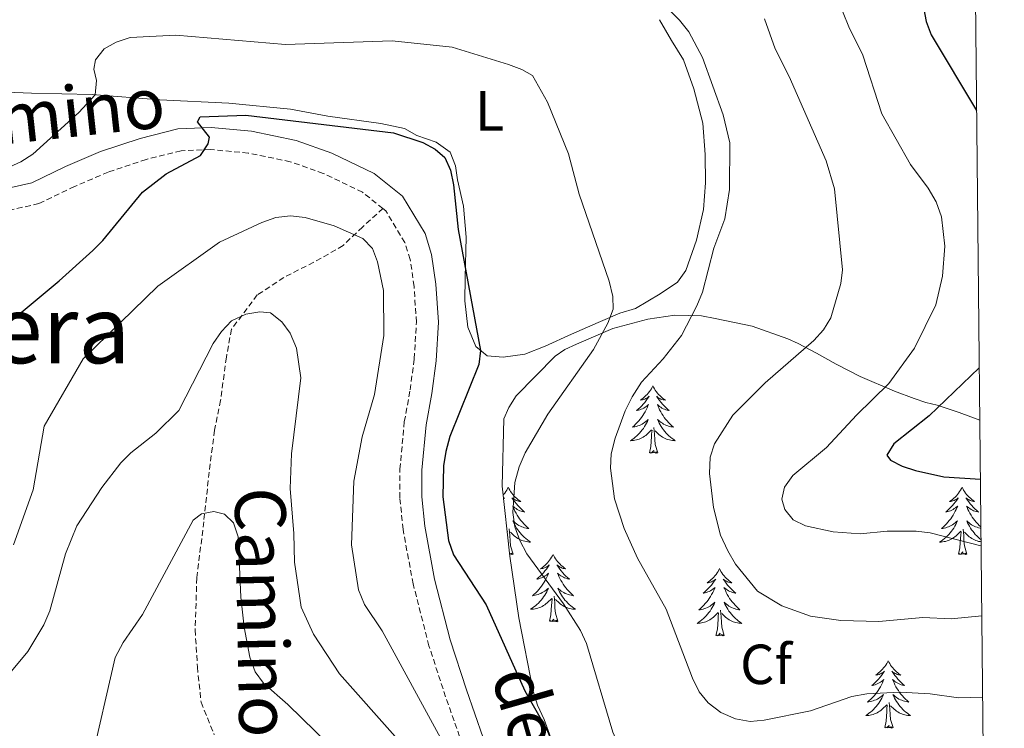
# Model space of a CAD drawing. Units: metres. Extents: x 565747 to 570231, y 4716783 to 4719796.
# Drawn here: x 569885 to 570060, y 4718230 to 4718356 of the extents above; entities that cross this region are included whole.
import ezdxf
from ezdxf.enums import TextEntityAlignment as Align

# ---------------------------------------------------------------- set-up
doc = ezdxf.new("R2010")
doc.units = ezdxf.units.M
doc.header["$MEASUREMENT"] = 0
doc.linetypes.add('TRAZOSX2', pattern=[1.5, 1, -0.5])
for name, color, linetype, lineweight in [('Level 21', 19, 'Continuous', 0), ('Level 35', 92, 'Continuous', 0), ('Level 36', 19, 'Continuous', 40), ('Level 37', 92, 'Continuous', 0), ('Level 4', 36, 'Continuous', 30), ('Level 44', 1, 'Continuous', 0), ('Level 45', 19, 'Continuous', 0), ('Level 5', 36, 'Continuous', 0), ('Level 61', 19, 'Continuous', 0)]:
    doc.layers.add(name, color=color, linetype=linetype, lineweight=lineweight)
doc.styles.add('Arial', font='ARIAL.TTF', dxfattribs={"height": 0.2})

msp = doc.modelspace()

# ---------------------------------------------------------------- linework, layer by layer
at = {"layer": 'Level 21', "color": 19, "linetype": 'Continuous', "lineweight": 0}
msp.add_polyline3d([(569967.65, 4718228.23, 646.03), (569964.66, 4718236.75, 646.52), (569961.75, 4718245.63, 647.1), (569959.02, 4718256.36, 647.6), (569957.26, 4718265.76, 648.09), (569956.75, 4718270.98, 648.09), (569956.76, 4718275.72, 648.17), (569957.5, 4718283.75, 648.17), (569958.54, 4718289.34, 648.17), (569959.27, 4718295.13, 647.76), (569959.68, 4718301.96, 647.76), (569959.24, 4718308.72, 647.43), (569958.49, 4718313.98, 647.26), (569957.31, 4718317.7, 647.18), (569953.33, 4718324.34, 647.18), (569948.31, 4718328.33, 647.26), (569940.77, 4718331.96, 647.92), (569934.46, 4718334.19, 648.58), (569926.53, 4718335.83, 649.41), (569919.37, 4718336.49, 650.07), (569913.48, 4718336.25, 650.98), (569906.79, 4718334.57, 651.56), (569899.73, 4718332.25, 652.38), (569893.54, 4718329.57, 653.45), (569887.55, 4718326.7, 654.03), (569881.49, 4718325.34, 654.69)], dxfattribs=at)
at = {"layer": 'Level 21', "color": 19, "linetype": 'TRAZOSX2', "lineweight": 0}
for points in [[(569949.85, 4718322.13, 647.19), (569946.23, 4718325.01, 647.26), (569939.27, 4718328.36, 647.92), (569933.42, 4718330.43, 648.58), (569925.96, 4718331.98, 649.41), (569919.27, 4718332.59, 650.07), (569914.04, 4718332.38, 650.98), (569907.87, 4718330.83, 651.56), (569901.12, 4718328.61, 652.38), (569895.15, 4718326.03, 653.45), (569888.83, 4718323, 654.03), (569881.98, 4718321.46, 654.69), (569871.07, 4718321.16, 656.42), (569857.69, 4718322.05, 658.9), (569851.22, 4718322.21, 660.05), (569847.1, 4718320.83, 661.04), (569844.78, 4718319.07, 661.7)], [(569949.85, 4718322.13, 647.19), (569946.23, 4718318.85, 645.56), (569942.77, 4718315.57, 644.11), (569938.9, 4718313.3, 643.26), (569932.28, 4718309.9, 642.53), (569927.57, 4718306.8, 641.81), (569922.98, 4718300.71, 640.17), (569922.08, 4718295.73, 639.45), (569921.05, 4718288.09, 638.36), (569919.97, 4718282.78, 637.39), (569919.03, 4718275.38, 636.3), (569918.07, 4718266.57, 635.27), (569916.84, 4718256.6, 633.82), (569916.54, 4718247.36, 632.43), (569916.94, 4718240.78, 631.46), (569917.6, 4718234.53, 630.56), (569919.93, 4718228.75, 629.28)], [(569963.95, 4718227.02, 646.03), (569960.97, 4718235.5, 646.52), (569958.01, 4718244.54, 647.1), (569955.21, 4718255.52, 647.6), (569953.41, 4718265.21, 648.09), (569952.86, 4718270.79, 648.09), (569952.87, 4718275.9, 648.17), (569953.64, 4718284.29, 648.17), (569954.69, 4718289.94, 648.17), (569955.39, 4718295.49, 647.76), (569955.78, 4718301.95, 647.76), (569955.36, 4718308.32, 647.43), (569954.69, 4718313.11, 647.26), (569953.73, 4718316.08, 647.18), (569950.35, 4718321.73, 647.18), (569949.85, 4718322.13, 647.19)]]:
    msp.add_polyline3d(points, dxfattribs=at)
at = {"layer": 'Level 35', "color": 92, "linetype": 'Continuous', "lineweight": 0, "ltscale": 0.5}
msp.add_polyline3d([(569980.37, 4718226.1, 653.41), (569978.45, 4718231.5, 653.41), (569977.27, 4718234, 653.41), (569976.51, 4718236.49, 653.41), (569973.94, 4718249.53, 653.41), (569972.35, 4718260.48, 653.41), (569971.01, 4718272.87, 653.85), (569971.3, 4718284.81, 654.15), (569972.17, 4718286.85, 654.6), (569973.46, 4718288.88, 654.89), (569980.42, 4718295.91, 657.71), (569982.1, 4718297.11, 657.86), (569984.18, 4718298.09, 657.86), (569990.63, 4718300.82, 658.31), (569996.85, 4718302.52, 659.35), (570001.61, 4718303.22, 660.54), (570006.34, 4718303.11, 662.17), (570008.8, 4718302.64, 662.76), (570015.36, 4718301.24, 664.69), (570021.69, 4718299.03, 664.69), (570023.52, 4718298.16, 665.58), (570026.77, 4718296.44, 668.4), (570030.23, 4718294.5, 669.89), (570034.5, 4718292.34, 670.48), (570040.61, 4718289.71, 672.86), (570044.08, 4718288.4, 674.64), (570046.13, 4718287.73, 675.09), (570048.17, 4718287.26, 675.09), (570052.05, 4718285.94, 675.24), (570055.7, 4718284.61, 675.77)], dxfattribs=at)
at = {"layer": 'Level 36', "color": 92, "linetype": 'Continuous', "lineweight": 0}
for points in [[(569997.73, 4718290.66), (569997.62, 4718290.44), (569997.46, 4718290.16), (569997.29, 4718289.9), (569997.11, 4718289.64), (569996.92, 4718289.39), (569996.71, 4718289.15), (569996.49, 4718288.93), (569996.26, 4718288.71), (569996.02, 4718288.51), (569995.77, 4718288.32), (569995.51, 4718288.14), (569995.71, 4718288.16), (569995.91, 4718288.2), (569996.11, 4718288.25), (569996.31, 4718288.32), (569996.49, 4718288.41), (569996.68, 4718288.51), (569996.85, 4718288.62), (569997.05, 4718288.81), (569997.01, 4718288.74), (569996.78, 4718288.4), (569996.54, 4718288.06), (569996.29, 4718287.74), (569996.02, 4718287.42), (569995.74, 4718287.12), (569995.45, 4718286.82), (569995.14, 4718286.54), (569994.83, 4718286.27), (569994.95, 4718286.29), (569995.2, 4718286.35), (569995.44, 4718286.42), (569995.68, 4718286.51), (569995.91, 4718286.61), (569996.13, 4718286.73), (569996.35, 4718286.86), (569996.55, 4718287.01), (569996.75, 4718287.16), (569996.94, 4718287.34), (569996.85, 4718287.11), (569996.69, 4718286.75), (569996.52, 4718286.4), (569996.34, 4718286.05), (569996.14, 4718285.71), (569995.93, 4718285.38), (569995.7, 4718285.06), (569995.46, 4718284.75), (569995.21, 4718284.44), (569994.95, 4718284.15), (569994.67, 4718283.87), (569994.38, 4718283.6), (569994.09, 4718283.34), (569994.28, 4718283.37), (569994.55, 4718283.41), (569994.81, 4718283.48), (569995.07, 4718283.56), (569995.33, 4718283.65), (569995.57, 4718283.76), (569995.81, 4718283.88), (569996.05, 4718284.02), (569996.27, 4718284.17), (569996.49, 4718284.33), (569996.7, 4718284.51), (569996.89, 4718284.7), (569996.75, 4718284.37)], [(569997.73, 4718290.66), (569997.84, 4718290.44), (569997.99, 4718290.16), (569998.16, 4718289.9), (569998.34, 4718289.64), (569998.54, 4718289.39), (569998.74, 4718289.15), (569998.96, 4718288.93), (569999.19, 4718288.71), (569999.43, 4718288.51), (569999.68, 4718288.32), (569999.94, 4718288.14), (569999.75, 4718288.16), (569999.54, 4718288.2), (569999.34, 4718288.25), (569999.15, 4718288.32), (569998.96, 4718288.41), (569998.78, 4718288.51), (569998.6, 4718288.62), (569998.4, 4718288.81), (569998.44, 4718288.74), (569998.67, 4718288.4), (569998.91, 4718288.06), (569999.17, 4718287.74), (569999.44, 4718287.42), (569999.72, 4718287.12), (570000.01, 4718286.82), (570000.31, 4718286.54), (570000.63, 4718286.27), (570000.5, 4718286.29), (570000.25, 4718286.35), (570000.01, 4718286.42), (569999.78, 4718286.51), (569999.55, 4718286.61), (569999.32, 4718286.73), (569999.11, 4718286.86), (569998.9, 4718287.01), (569998.7, 4718287.16), (569998.52, 4718287.34), (569998.6, 4718287.11), (569998.76, 4718286.75), (569998.93, 4718286.4), (569999.12, 4718286.05), (569999.32, 4718285.71), (569999.53, 4718285.38), (569999.75, 4718285.06), (569999.99, 4718284.75), (570000.25, 4718284.44), (570000.51, 4718284.15), (570000.78, 4718283.87), (570001.07, 4718283.6), (570001.37, 4718283.34), (570001.17, 4718283.37), (570000.91, 4718283.41), (570000.64, 4718283.48), (570000.38, 4718283.56), (570000.13, 4718283.65), (569999.88, 4718283.76), (569999.64, 4718283.88), (569999.41, 4718284.02), (569999.18, 4718284.17), (569998.96, 4718284.33), (569998.76, 4718284.51), (569998.56, 4718284.7), (569998.7, 4718284.37)], [(569996.75, 4718284.37), (569996.59, 4718284.05), (569996.43, 4718283.74), (569996.24, 4718283.43), (569996.05, 4718283.13), (569995.84, 4718282.84), (569995.61, 4718282.57), (569995.38, 4718282.3), (569995.13, 4718282.04), (569994.87, 4718281.8), (569994.61, 4718281.56), (569994.33, 4718281.34), (569994.04, 4718281.13), (569993.75, 4718280.94), (569994.01, 4718280.95), (569994.27, 4718280.97), (569994.54, 4718281.02), (569994.8, 4718281.07), (569995.05, 4718281.14), (569995.3, 4718281.23), (569995.55, 4718281.33), (569995.78, 4718281.45), (569996.01, 4718281.58), (569996.23, 4718281.73), (569996.45, 4718281.88), (569996.65, 4718282.05), (569997.5, 4718282.85)], [(569998.7, 4718284.37), (569998.86, 4718284.05), (569999.03, 4718283.74), (569999.21, 4718283.43), (569999.41, 4718283.13), (569999.62, 4718282.84), (569999.84, 4718282.57), (570000.08, 4718282.3), (570000.32, 4718282.04), (570000.58, 4718281.8), (570000.85, 4718281.56), (570001.13, 4718281.34), (570001.42, 4718281.13), (570001.71, 4718280.94), (570001.44, 4718280.95), (570001.18, 4718280.97), (570000.92, 4718281.02), (570000.66, 4718281.07), (570000.4, 4718281.14), (570000.15, 4718281.23), (569999.91, 4718281.33), (569999.67, 4718281.45), (569999.44, 4718281.58), (569999.22, 4718281.73), (569999.01, 4718281.88), (569998.8, 4718282.05), (569998.15, 4718282.67)], [(569997.11, 4718278.8), (569997.35, 4718279.92), (569997.47, 4718281.66), (569997.51, 4718282.1), (569997.58, 4718282.82)], [(569998.58, 4718278.8), (569998.15, 4718280.24), (569998.06, 4718281.15), (569998.01, 4718282.1), (569997.91, 4718283.26)], [(569998.58, 4718278.8), (569998.4, 4718278.74), (569998.39, 4718278.98), (569998.19, 4718278.75), (569998.07, 4718278.96), (569997.95, 4718278.85), (569997.68, 4718278.79), (569997.88, 4718279.19), (569997.49, 4718278.81), (569997.31, 4718278.75), (569997.27, 4718278.92), (569997.11, 4718278.8)], [(569972.07, 4718272.67), (569971.96, 4718272.45), (569971.8, 4718272.18), (569971.63, 4718271.91), (569971.45, 4718271.65), (569971.26, 4718271.4), (569971.18, 4718271.31)], [(569972.07, 4718272.67), (569972.18, 4718272.45), (569972.33, 4718272.18), (569972.5, 4718271.91), (569972.69, 4718271.65), (569972.88, 4718271.4), (569973.09, 4718271.17), (569973.31, 4718270.94), (569973.53, 4718270.72), (569973.77, 4718270.52), (569974.03, 4718270.33), (569974.29, 4718270.15), (569974.09, 4718270.18), (569973.88, 4718270.21), (569973.69, 4718270.27), (569973.49, 4718270.34), (569973.3, 4718270.42), (569973.12, 4718270.52), (569972.95, 4718270.63), (569972.74, 4718270.82), (569972.78, 4718270.76), (569973.01, 4718270.41), (569973.25, 4718270.08), (569973.51, 4718269.75), (569973.78, 4718269.44), (569974.06, 4718269.13), (569974.35, 4718268.84), (569974.65, 4718268.55), (569974.97, 4718268.28), (569974.84, 4718268.31), (569974.6, 4718268.36), (569974.35, 4718268.44), (569974.12, 4718268.52), (569973.89, 4718268.63), (569973.67, 4718268.75), (569973.45, 4718268.88), (569973.24, 4718269.02), (569973.05, 4718269.18), (569972.86, 4718269.35), (569972.95, 4718269.13), (569973.1, 4718268.77), (569973.27, 4718268.41), (569973.46, 4718268.06), (569973.66, 4718267.72), (569973.87, 4718267.39), (569974.1, 4718267.07), (569974.33, 4718266.76), (569974.59, 4718266.46), (569974.85, 4718266.16), (569975.13, 4718265.88), (569975.41, 4718265.61), (569975.71, 4718265.36), (569975.51, 4718265.38), (569975.25, 4718265.43), (569974.98, 4718265.49), (569974.72, 4718265.57), (569974.47, 4718265.66), (569974.22, 4718265.77), (569973.98, 4718265.9), (569973.75, 4718266.03), (569973.52, 4718266.18), (569973.31, 4718266.35), (569973.1, 4718266.52), (569972.9, 4718266.71), (569973.05, 4718266.38)], [(570052.57, 4718272.67), (570052.46, 4718272.45), (570052.31, 4718272.17), (570052.14, 4718271.91), (570051.96, 4718271.65), (570051.76, 4718271.4), (570051.56, 4718271.16), (570051.34, 4718270.94), (570051.11, 4718270.72), (570050.87, 4718270.52), (570050.62, 4718270.33), (570050.36, 4718270.15), (570050.56, 4718270.17), (570050.76, 4718270.21), (570050.96, 4718270.27), (570051.15, 4718270.34), (570051.34, 4718270.42), (570051.52, 4718270.52), (570051.7, 4718270.63), (570051.9, 4718270.82), (570051.86, 4718270.76), (570051.63, 4718270.41), (570051.39, 4718270.08), (570051.13, 4718269.75), (570050.86, 4718269.44), (570050.58, 4718269.13), (570050.29, 4718268.84), (570049.99, 4718268.55), (570049.68, 4718268.28), (570049.8, 4718268.3), (570050.05, 4718268.36), (570050.29, 4718268.44), (570050.52, 4718268.52), (570050.75, 4718268.63), (570050.98, 4718268.74), (570051.19, 4718268.88), (570051.4, 4718269.02), (570051.6, 4718269.18), (570051.79, 4718269.35), (570051.7, 4718269.13), (570051.54, 4718268.76), (570051.37, 4718268.41), (570051.19, 4718268.06), (570050.99, 4718267.72), (570050.77, 4718267.39), (570050.55, 4718267.07), (570050.31, 4718266.76), (570050.05, 4718266.46), (570049.79, 4718266.16), (570049.52, 4718265.88), (570049.23, 4718265.61), (570048.93, 4718265.36), (570049.13, 4718265.38), (570049.39, 4718265.43), (570049.66, 4718265.49), (570049.92, 4718265.57), (570050.17, 4718265.66), (570050.42, 4718265.77), (570050.66, 4718265.89), (570050.89, 4718266.03), (570051.12, 4718266.18), (570051.34, 4718266.35), (570051.54, 4718266.52), (570051.74, 4718266.71), (570051.6, 4718266.38)], [(570052.57, 4718272.67), (570052.69, 4718272.45), (570052.84, 4718272.17), (570053.01, 4718271.91), (570053.19, 4718271.65), (570053.38, 4718271.4), (570053.59, 4718271.16), (570053.81, 4718270.94), (570054.04, 4718270.72), (570054.28, 4718270.52), (570054.53, 4718270.33), (570054.79, 4718270.15), (570054.59, 4718270.17), (570054.39, 4718270.21), (570054.19, 4718270.27), (570053.99, 4718270.34), (570053.81, 4718270.42), (570053.63, 4718270.52), (570053.45, 4718270.63), (570053.25, 4718270.82), (570053.29, 4718270.76), (570053.52, 4718270.41), (570053.76, 4718270.08), (570054.02, 4718269.75), (570054.28, 4718269.44), (570054.56, 4718269.13), (570054.86, 4718268.84), (570055.16, 4718268.55), (570055.47, 4718268.28), (570055.35, 4718268.3), (570055.1, 4718268.36), (570054.86, 4718268.44), (570054.62, 4718268.52), (570054.39, 4718268.63), (570054.17, 4718268.74), (570053.95, 4718268.88), (570053.75, 4718269.02), (570053.55, 4718269.18), (570053.36, 4718269.35), (570053.45, 4718269.13), (570053.61, 4718268.76), (570053.78, 4718268.41), (570053.96, 4718268.06), (570054.16, 4718267.72), (570054.37, 4718267.39), (570054.6, 4718267.07), (570054.84, 4718266.76), (570055.09, 4718266.46), (570055.35, 4718266.16), (570055.63, 4718265.88), (570055.89, 4718265.64)], [(569971.25, 4718270.68), (569971.4, 4718270.82), (569971.36, 4718270.76), (569971.25, 4718270.61)], [(569973.05, 4718266.38), (569973.2, 4718266.06), (569973.37, 4718265.75), (569973.55, 4718265.44), (569973.75, 4718265.15), (569973.96, 4718264.86), (569974.18, 4718264.58), (569974.42, 4718264.31), (569974.66, 4718264.06), (569974.92, 4718263.81), (569975.19, 4718263.58), (569975.47, 4718263.35), (569975.76, 4718263.14), (569976.05, 4718262.95), (569975.78, 4718262.96), (569975.52, 4718262.99), (569975.26, 4718263.03), (569975, 4718263.09), (569974.74, 4718263.16), (569974.49, 4718263.24), (569974.25, 4718263.35), (569974.01, 4718263.46), (569973.78, 4718263.6), (569973.56, 4718263.74), (569973.35, 4718263.9), (569973.14, 4718264.07), (569972.49, 4718264.69)], [(570051.6, 4718266.38), (570051.44, 4718266.06), (570051.27, 4718265.75), (570051.09, 4718265.44), (570050.89, 4718265.15), (570050.68, 4718264.86), (570050.46, 4718264.58), (570050.22, 4718264.31), (570049.98, 4718264.05), (570049.72, 4718263.81), (570049.45, 4718263.58), (570049.17, 4718263.35), (570048.88, 4718263.14), (570048.59, 4718262.95), (570048.86, 4718262.96), (570049.12, 4718262.99), (570049.38, 4718263.03), (570049.64, 4718263.08), (570049.9, 4718263.16), (570050.15, 4718263.24), (570050.39, 4718263.35), (570050.63, 4718263.46), (570050.86, 4718263.59), (570051.08, 4718263.74), (570051.29, 4718263.9), (570051.5, 4718264.07), (570052.35, 4718264.87)], [(570055.89, 4718265.4), (570055.75, 4718265.43), (570055.49, 4718265.49), (570055.23, 4718265.57), (570054.97, 4718265.66), (570054.73, 4718265.77), (570054.49, 4718265.89), (570054.25, 4718266.03), (570054.03, 4718266.18), (570053.81, 4718266.35), (570053.6, 4718266.52), (570053.41, 4718266.71), (570053.55, 4718266.38), (570053.71, 4718266.06), (570053.87, 4718265.75), (570054.06, 4718265.44), (570054.25, 4718265.15), (570054.46, 4718264.86), (570054.69, 4718264.58), (570054.92, 4718264.31), (570055.17, 4718264.05), (570055.43, 4718263.81), (570055.69, 4718263.58), (570055.91, 4718263.4)], [(569971.9, 4718264.65), (569971.92, 4718264.83)], [(569972.92, 4718260.82), (569972.49, 4718262.26), (569972.4, 4718263.16), (569972.35, 4718264.11), (569972.25, 4718265.28)], [(570051.95, 4718260.82), (570052.2, 4718261.94), (570052.31, 4718263.68), (570052.36, 4718264.11), (570052.42, 4718264.83)], [(570053.42, 4718260.82), (570052.99, 4718262.26), (570052.9, 4718263.16), (570052.86, 4718264.11), (570052.76, 4718265.27)], [(570055.92, 4718263), (570055.76, 4718263.03), (570055.5, 4718263.08), (570055.25, 4718263.16), (570055, 4718263.24), (570054.75, 4718263.35), (570054.52, 4718263.46), (570054.29, 4718263.59), (570054.07, 4718263.74), (570053.85, 4718263.9), (570053.65, 4718264.07), (570052.99, 4718264.69)], [(569972.92, 4718260.82), (569972.75, 4718260.75), (569972.73, 4718260.99), (569972.54, 4718260.77), (569972.41, 4718260.97), (569972.31, 4718260.88)], [(570053.42, 4718260.82), (570053.25, 4718260.75), (570053.23, 4718260.99), (570053.04, 4718260.77), (570052.92, 4718260.97), (570052.8, 4718260.86), (570052.53, 4718260.81), (570052.73, 4718261.2), (570052.34, 4718260.82), (570052.15, 4718260.77), (570052.11, 4718260.93), (570051.95, 4718260.82)], [(569980.03, 4718260.75), (569979.92, 4718260.53), (569979.76, 4718260.26), (569979.59, 4718259.99), (569979.41, 4718259.73), (569979.22, 4718259.48), (569979.01, 4718259.25), (569978.79, 4718259.02), (569978.56, 4718258.8), (569978.32, 4718258.6), (569978.07, 4718258.41), (569977.81, 4718258.23), (569978.01, 4718258.26), (569978.21, 4718258.29), (569978.41, 4718258.35), (569978.61, 4718258.42), (569978.8, 4718258.5), (569978.98, 4718258.6), (569979.15, 4718258.71), (569979.36, 4718258.9), (569979.31, 4718258.84), (569979.09, 4718258.5), (569978.84, 4718258.16), (569978.59, 4718257.83), (569978.32, 4718257.52), (569978.04, 4718257.21), (569977.75, 4718256.92), (569977.44, 4718256.64), (569977.13, 4718256.36), (569977.25, 4718256.39), (569977.5, 4718256.44), (569977.74, 4718256.52), (569977.98, 4718256.61), (569978.21, 4718256.71), (569978.43, 4718256.83), (569978.65, 4718256.96), (569978.85, 4718257.1), (569979.05, 4718257.26), (569979.24, 4718257.43), (569979.15, 4718257.21), (569978.99, 4718256.85), (569978.82, 4718256.49), (569978.64, 4718256.15), (569978.44, 4718255.81), (569978.23, 4718255.48), (569978, 4718255.15), (569977.76, 4718254.84), (569977.51, 4718254.54), (569977.25, 4718254.25), (569976.97, 4718253.96), (569976.68, 4718253.7), (569976.39, 4718253.44), (569976.58, 4718253.46), (569976.85, 4718253.51), (569977.11, 4718253.57), (569977.37, 4718253.65), (569977.63, 4718253.74), (569977.87, 4718253.85), (569978.12, 4718253.98), (569978.35, 4718254.11), (569978.57, 4718254.26), (569978.79, 4718254.43), (569979, 4718254.6), (569979.19, 4718254.79), (569979.05, 4718254.46)], [(569980.03, 4718260.75), (569980.14, 4718260.53), (569980.29, 4718260.26), (569980.46, 4718259.99), (569980.64, 4718259.73), (569980.84, 4718259.48), (569981.05, 4718259.25), (569981.26, 4718259.02), (569981.49, 4718258.8), (569981.73, 4718258.6), (569981.99, 4718258.41), (569982.25, 4718258.23), (569982.05, 4718258.26), (569981.84, 4718258.29), (569981.64, 4718258.35), (569981.45, 4718258.42), (569981.26, 4718258.5), (569981.08, 4718258.6), (569980.91, 4718258.71), (569980.7, 4718258.9), (569980.74, 4718258.84), (569980.97, 4718258.5), (569981.21, 4718258.16), (569981.47, 4718257.83), (569981.74, 4718257.52), (569982.02, 4718257.21), (569982.31, 4718256.92), (569982.61, 4718256.64), (569982.93, 4718256.36), (569982.8, 4718256.39), (569982.56, 4718256.44), (569982.31, 4718256.52), (569982.08, 4718256.61), (569981.85, 4718256.71), (569981.62, 4718256.83), (569981.41, 4718256.96), (569981.2, 4718257.1), (569981, 4718257.26), (569980.82, 4718257.43), (569980.91, 4718257.21), (569981.06, 4718256.85), (569981.23, 4718256.49), (569981.42, 4718256.15), (569981.62, 4718255.81), (569981.83, 4718255.48), (569982.06, 4718255.15), (569982.29, 4718254.84), (569982.55, 4718254.54), (569982.81, 4718254.25), (569983.09, 4718253.96), (569983.37, 4718253.7), (569983.67, 4718253.44), (569983.47, 4718253.46), (569983.21, 4718253.51), (569982.94, 4718253.57), (569982.68, 4718253.65), (569982.43, 4718253.74), (569982.18, 4718253.85), (569981.94, 4718253.98), (569981.71, 4718254.11), (569981.48, 4718254.26), (569981.27, 4718254.43), (569981.06, 4718254.6), (569980.86, 4718254.79), (569981.01, 4718254.46)], [(570009.54, 4718258.24), (570009.43, 4718258.02), (570009.28, 4718257.75), (570009.11, 4718257.48), (570008.93, 4718257.22), (570008.73, 4718256.98), (570008.53, 4718256.74), (570008.31, 4718256.51), (570008.08, 4718256.3), (570007.84, 4718256.09), (570007.59, 4718255.9), (570007.33, 4718255.72), (570007.53, 4718255.75), (570007.73, 4718255.79), (570007.93, 4718255.84), (570008.12, 4718255.91), (570008.31, 4718256), (570008.49, 4718256.09), (570008.67, 4718256.21), (570008.87, 4718256.4), (570008.83, 4718256.33), (570008.6, 4718255.99), (570008.36, 4718255.65), (570008.1, 4718255.32), (570007.83, 4718255.01), (570007.55, 4718254.7), (570007.26, 4718254.41), (570006.96, 4718254.13), (570006.65, 4718253.86), (570006.77, 4718253.88), (570007.01, 4718253.94), (570007.26, 4718254.01), (570007.49, 4718254.1), (570007.72, 4718254.2), (570007.95, 4718254.32), (570008.16, 4718254.45), (570008.37, 4718254.6), (570008.57, 4718254.75), (570008.75, 4718254.92), (570008.67, 4718254.7), (570008.51, 4718254.34), (570008.34, 4718253.98), (570008.15, 4718253.64), (570007.95, 4718253.3), (570007.74, 4718252.97), (570007.51, 4718252.64), (570007.28, 4718252.33), (570007.03, 4718252.03), (570006.76, 4718251.74), (570006.49, 4718251.46), (570006.2, 4718251.19), (570005.9, 4718250.93), (570006.1, 4718250.95), (570006.37, 4718251), (570006.63, 4718251.06), (570006.89, 4718251.14), (570007.14, 4718251.24), (570007.39, 4718251.34), (570007.63, 4718251.47), (570007.87, 4718251.61), (570008.09, 4718251.76), (570008.31, 4718251.92), (570008.51, 4718252.1), (570008.71, 4718252.28), (570008.57, 4718251.96)], [(570009.54, 4718258.24), (570009.65, 4718258.02), (570009.81, 4718257.75), (570009.98, 4718257.48), (570010.16, 4718257.22), (570010.35, 4718256.98), (570010.56, 4718256.74), (570010.78, 4718256.51), (570011.01, 4718256.3), (570011.25, 4718256.09), (570011.5, 4718255.9), (570011.76, 4718255.72), (570011.56, 4718255.75), (570011.36, 4718255.79), (570011.16, 4718255.84), (570010.96, 4718255.91), (570010.77, 4718256), (570010.59, 4718256.09), (570010.42, 4718256.21), (570010.21, 4718256.4), (570010.26, 4718256.33), (570010.49, 4718255.99), (570010.73, 4718255.65), (570010.99, 4718255.32), (570011.25, 4718255.01), (570011.53, 4718254.7), (570011.83, 4718254.41), (570012.13, 4718254.13), (570012.44, 4718253.86), (570012.32, 4718253.88), (570012.07, 4718253.94), (570011.83, 4718254.01), (570011.59, 4718254.1), (570011.36, 4718254.2), (570011.14, 4718254.32), (570010.92, 4718254.45), (570010.72, 4718254.6), (570010.52, 4718254.75), (570010.33, 4718254.92), (570010.42, 4718254.7), (570010.58, 4718254.34), (570010.75, 4718253.98), (570010.93, 4718253.64), (570011.13, 4718253.3), (570011.34, 4718252.97), (570011.57, 4718252.64), (570011.81, 4718252.33), (570012.06, 4718252.03), (570012.33, 4718251.74), (570012.6, 4718251.46), (570012.89, 4718251.19), (570013.18, 4718250.93), (570012.99, 4718250.95), (570012.72, 4718251), (570012.46, 4718251.06), (570012.2, 4718251.14), (570011.94, 4718251.24), (570011.7, 4718251.34), (570011.45, 4718251.47), (570011.22, 4718251.61), (570011, 4718251.76), (570010.78, 4718251.92), (570010.57, 4718252.1), (570010.38, 4718252.28), (570010.52, 4718251.96)], [(569979.05, 4718254.46), (569978.9, 4718254.14), (569978.73, 4718253.83), (569978.54, 4718253.52), (569978.35, 4718253.23), (569978.14, 4718252.94), (569977.91, 4718252.66), (569977.68, 4718252.39), (569977.43, 4718252.14), (569977.17, 4718251.89), (569976.91, 4718251.66), (569976.63, 4718251.44), (569976.34, 4718251.23), (569976.05, 4718251.04), (569976.31, 4718251.04), (569976.58, 4718251.07), (569976.84, 4718251.11), (569977.1, 4718251.17), (569977.35, 4718251.24), (569977.6, 4718251.33), (569977.85, 4718251.43), (569978.08, 4718251.54), (569978.31, 4718251.68), (569978.54, 4718251.82), (569978.75, 4718251.98), (569978.95, 4718252.15), (569979.8, 4718252.95)], [(569981.01, 4718254.46), (569981.16, 4718254.14), (569981.33, 4718253.83), (569981.51, 4718253.52), (569981.71, 4718253.23), (569981.92, 4718252.94), (569982.14, 4718252.66), (569982.38, 4718252.39), (569982.62, 4718252.14), (569982.88, 4718251.89), (569983.15, 4718251.66), (569983.43, 4718251.44), (569983.72, 4718251.23), (569984.01, 4718251.04), (569983.74, 4718251.04), (569983.48, 4718251.07), (569983.22, 4718251.11), (569982.96, 4718251.17), (569982.7, 4718251.24), (569982.45, 4718251.33), (569982.21, 4718251.43), (569981.97, 4718251.54), (569981.74, 4718251.68), (569981.52, 4718251.82), (569981.31, 4718251.98), (569981.1, 4718252.15), (569980.45, 4718252.77)], [(569979.41, 4718248.9), (569979.65, 4718250.02), (569979.77, 4718251.76), (569979.81, 4718252.19), (569979.88, 4718252.92)], [(569980.88, 4718248.9), (569980.45, 4718250.34), (569980.36, 4718251.24), (569980.31, 4718252.19), (569980.21, 4718253.36)], [(570008.57, 4718251.96), (570008.41, 4718251.64), (570008.24, 4718251.32), (570008.06, 4718251.02), (570007.86, 4718250.72), (570007.65, 4718250.43), (570007.43, 4718250.15), (570007.19, 4718249.89), (570006.95, 4718249.63), (570006.69, 4718249.38), (570006.42, 4718249.15), (570006.14, 4718248.93), (570005.85, 4718248.72), (570005.56, 4718248.53), (570005.83, 4718248.54), (570006.09, 4718248.56), (570006.35, 4718248.6), (570006.61, 4718248.66), (570006.87, 4718248.73), (570007.12, 4718248.82), (570007.36, 4718248.92), (570007.6, 4718249.04), (570007.83, 4718249.17), (570008.05, 4718249.31), (570008.26, 4718249.47), (570008.47, 4718249.64), (570009.31, 4718250.44)], [(570010.39, 4718246.39), (570009.97, 4718247.83), (570009.87, 4718248.74), (570009.83, 4718249.68), (570009.73, 4718250.85)], [(570010.52, 4718251.96), (570010.67, 4718251.64), (570010.84, 4718251.32), (570011.03, 4718251.02), (570011.22, 4718250.72), (570011.43, 4718250.43), (570011.66, 4718250.15), (570011.89, 4718249.89), (570012.14, 4718249.63), (570012.4, 4718249.38), (570012.67, 4718249.15), (570012.94, 4718248.93), (570013.23, 4718248.72), (570013.52, 4718248.53), (570013.26, 4718248.54), (570012.99, 4718248.56), (570012.73, 4718248.6), (570012.47, 4718248.66), (570012.22, 4718248.73), (570011.97, 4718248.82), (570011.73, 4718248.92), (570011.49, 4718249.04), (570011.26, 4718249.17), (570011.03, 4718249.31), (570010.82, 4718249.47), (570010.62, 4718249.64), (570009.96, 4718250.26)], [(569980.88, 4718248.9), (569980.71, 4718248.83), (569980.69, 4718249.07), (569980.5, 4718248.85), (569980.37, 4718249.05), (569980.25, 4718248.94), (569979.98, 4718248.89), (569980.18, 4718249.28), (569979.79, 4718248.9), (569979.61, 4718248.85), (569979.57, 4718249.01), (569979.41, 4718248.9)], [(570008.92, 4718246.39), (570009.17, 4718247.51), (570009.28, 4718249.25), (570009.33, 4718249.68), (570009.39, 4718250.41)], [(570010.39, 4718246.39), (570010.22, 4718246.32), (570010.2, 4718246.56), (570010.01, 4718246.34), (570009.89, 4718246.54), (570009.77, 4718246.44), (570009.5, 4718246.38), (570009.69, 4718246.77), (570009.31, 4718246.39), (570009.12, 4718246.34), (570009.08, 4718246.5), (570008.92, 4718246.39)], [(570039.47, 4718241.88), (570039.35, 4718241.66), (570039.2, 4718241.39), (570039.03, 4718241.12), (570038.85, 4718240.86), (570038.65, 4718240.62), (570038.45, 4718240.38), (570038.23, 4718240.15), (570038, 4718239.94), (570037.76, 4718239.73), (570037.51, 4718239.54), (570037.25, 4718239.36), (570037.45, 4718239.39), (570037.65, 4718239.42), (570037.85, 4718239.48), (570038.04, 4718239.55), (570038.23, 4718239.63), (570038.41, 4718239.73), (570038.59, 4718239.84), (570038.79, 4718240.04), (570038.75, 4718239.97), (570038.52, 4718239.63), (570038.28, 4718239.29), (570038.02, 4718238.96), (570037.75, 4718238.65), (570037.47, 4718238.34), (570037.18, 4718238.05), (570036.88, 4718237.77), (570036.57, 4718237.5), (570036.69, 4718237.52), (570036.94, 4718237.58), (570037.18, 4718237.65), (570037.41, 4718237.74), (570037.65, 4718237.84), (570037.87, 4718237.96), (570038.09, 4718238.09), (570038.29, 4718238.23), (570038.49, 4718238.39), (570038.68, 4718238.56), (570038.59, 4718238.34), (570038.43, 4718237.98), (570038.26, 4718237.62), (570038.08, 4718237.28), (570037.88, 4718236.94), (570037.66, 4718236.61), (570037.44, 4718236.28), (570037.2, 4718235.97), (570036.95, 4718235.67), (570036.68, 4718235.38), (570036.41, 4718235.1), (570036.12, 4718234.83), (570035.82, 4718234.57), (570036.02, 4718234.59), (570036.29, 4718234.64), (570036.55, 4718234.7), (570036.81, 4718234.78), (570037.06, 4718234.88), (570037.31, 4718234.98), (570037.55, 4718235.11), (570037.79, 4718235.24), (570038.01, 4718235.4), (570038.23, 4718235.56), (570038.43, 4718235.74), (570038.63, 4718235.92), (570038.49, 4718235.6)], [(570039.47, 4718241.88), (570039.58, 4718241.66), (570039.73, 4718241.39), (570039.9, 4718241.12), (570040.08, 4718240.86), (570040.27, 4718240.62), (570040.48, 4718240.38), (570040.7, 4718240.15), (570040.93, 4718239.94), (570041.17, 4718239.73), (570041.42, 4718239.54), (570041.68, 4718239.36), (570041.48, 4718239.39), (570041.28, 4718239.42), (570041.08, 4718239.48), (570040.89, 4718239.55), (570040.7, 4718239.63), (570040.52, 4718239.73), (570040.34, 4718239.84), (570040.14, 4718240.04), (570040.18, 4718239.97), (570040.41, 4718239.63), (570040.65, 4718239.29), (570040.91, 4718238.96), (570041.17, 4718238.65), (570041.45, 4718238.34), (570041.75, 4718238.05), (570042.05, 4718237.77), (570042.36, 4718237.5), (570042.24, 4718237.52), (570041.99, 4718237.58), (570041.75, 4718237.65), (570041.51, 4718237.74), (570041.28, 4718237.84), (570041.06, 4718237.96), (570040.85, 4718238.09), (570040.64, 4718238.23), (570040.44, 4718238.39), (570040.25, 4718238.56), (570040.34, 4718238.34), (570040.5, 4718237.98), (570040.67, 4718237.62), (570040.85, 4718237.28), (570041.05, 4718236.94), (570041.27, 4718236.61), (570041.49, 4718236.28), (570041.73, 4718235.97), (570041.98, 4718235.67), (570042.25, 4718235.38), (570042.52, 4718235.1), (570042.81, 4718234.83), (570043.11, 4718234.57), (570042.91, 4718234.59), (570042.64, 4718234.64), (570042.38, 4718234.7), (570042.12, 4718234.78), (570041.87, 4718234.88), (570041.62, 4718234.98), (570041.38, 4718235.11), (570041.14, 4718235.24), (570040.92, 4718235.4), (570040.7, 4718235.56), (570040.5, 4718235.74), (570040.3, 4718235.92), (570040.44, 4718235.6)], [(570038.49, 4718235.6), (570038.33, 4718235.28), (570038.16, 4718234.96), (570037.98, 4718234.66), (570037.78, 4718234.36), (570037.57, 4718234.07), (570037.35, 4718233.79), (570037.12, 4718233.52), (570036.87, 4718233.27), (570036.61, 4718233.02), (570036.34, 4718232.79), (570036.06, 4718232.57), (570035.77, 4718232.36), (570035.49, 4718232.17), (570035.75, 4718232.18), (570036.01, 4718232.2), (570036.27, 4718232.24), (570036.53, 4718232.3), (570036.79, 4718232.37), (570037.04, 4718232.46), (570037.28, 4718232.56), (570037.52, 4718232.68), (570037.75, 4718232.81), (570037.97, 4718232.95), (570038.19, 4718233.11), (570038.39, 4718233.28), (570039.24, 4718234.08)], [(570040.44, 4718235.6), (570040.6, 4718235.28), (570040.77, 4718234.96), (570040.95, 4718234.66), (570041.15, 4718234.36), (570041.36, 4718234.07), (570041.58, 4718233.79), (570041.81, 4718233.52), (570042.06, 4718233.27), (570042.32, 4718233.02), (570042.59, 4718232.79), (570042.87, 4718232.57), (570043.15, 4718232.36), (570043.45, 4718232.17), (570043.18, 4718232.18), (570042.92, 4718232.2), (570042.65, 4718232.24), (570042.4, 4718232.3), (570042.14, 4718232.37), (570041.89, 4718232.46), (570041.65, 4718232.56), (570041.41, 4718232.68), (570041.18, 4718232.81), (570040.96, 4718232.95), (570040.74, 4718233.11), (570040.54, 4718233.28), (570039.88, 4718233.9)], [(570038.85, 4718230.03), (570039.09, 4718231.15), (570039.2, 4718232.89), (570039.25, 4718233.32), (570039.31, 4718234.05)], [(570040.32, 4718230.03), (570039.89, 4718231.47), (570039.8, 4718232.37), (570039.75, 4718233.32), (570039.65, 4718234.49)], [(570040.32, 4718230.03), (570040.14, 4718229.96), (570040.12, 4718230.2), (570039.93, 4718229.98), (570039.81, 4718230.18), (570039.69, 4718230.07), (570039.42, 4718230.02), (570039.62, 4718230.41), (570039.23, 4718230.03), (570039.04, 4718229.98), (570039, 4718230.14), (570038.85, 4718230.03)]]:
    msp.add_lwpolyline(points, dxfattribs=at)
for points in [[(569998.9, 4718355.63, 661.45), (570001.03, 4718351.97, 661.1), (570003.15, 4718348.49, 660.75), (570005.01, 4718343.37, 660.57), (570006.56, 4718337.3, 659.82), (570007.02, 4718331.72, 659.34), (570007.07, 4718326.69, 659.03), (570006.7, 4718321.98, 658.81), (570005.47, 4718316.49, 658.55)], [(570005.47, 4718316.49, 658.55), (570003.57, 4718311.12, 658.2), (570002.09, 4718309.09, 657.89), (569999.03, 4718307.02, 657.49), (569994.63, 4718304.42, 656.74), (569991.89, 4718303.55, 655.69), (569988, 4718301.91, 654.85), (569983.3, 4718299.86, 653.53), (569978.61, 4718297.69, 652.21), (569975.02, 4718296.29, 651.86), (569971.19, 4718295.74, 651.55), (569968.35, 4718296.02, 651.2), (569966.32, 4718297.63, 651.2), (569964.92, 4718301.1, 650.94), (569964.38, 4718305.77, 650.85), (569964.44, 4718309.82, 650.89), (569964.61, 4718317.03, 650.98), (569964.14, 4718322.54, 651.02), (569963.06, 4718327.22, 651.16), (569962.74, 4718329.71, 650.98), (569961.8, 4718332.14, 651.38), (569959.29, 4718333.88, 651.6), (569955.85, 4718335.08, 651.86), (569953.69, 4718336.32, 651.82), (569949.47, 4718337.23, 651.86), (569940.1, 4718338.52, 652.04), (569933.46, 4718339.77, 652.08), (569922.52, 4718340.84, 652.56), (569910.3, 4718341.44, 653.53), (569898.26, 4718342.34, 655.29), (569887.49, 4718342.62, 657.14), (569877.02, 4718343.02, 659.16)]]:
    msp.add_polyline3d(points, dxfattribs=at)
at = {"layer": 'Level 4', "color": 36, "linetype": 'Continuous', "lineweight": 30}
for points in [[(570054.9, 4718363.89, 675), (570051.97, 4718363.72, 675), (570049.53, 4718363.21, 675), (570047.39, 4718361.83, 675), (570046.11, 4718359.89, 675), (570045.74, 4718357.79, 675), (570046.19, 4718355.33, 675), (570047.08, 4718352.96, 675), (570055.15, 4718339.55, 675)], [(569880.28, 4718299.27, 650), (569892.44, 4718309.32, 650), (569898.39, 4718314.69, 650), (569900.17, 4718316.44, 650), (569907.22, 4718325.02, 650), (569911.41, 4718328.28, 650), (569917.5, 4718331.55, 650), (569918.83, 4718333.6, 650), (569919.09, 4718334.77, 650), (569916.93, 4718337.52, 650), (569917.45, 4718338.42, 650), (569925.52, 4718338.7, 650), (569951.75, 4718335.58, 650), (569956.92, 4718333.84, 650), (569959.14, 4718332.68, 650), (569960.8, 4718331.2, 650), (569961.84, 4718328.93, 650), (569962.36, 4718326.35, 650), (569963.21, 4718318.41, 650), (569967.13, 4718296.92, 650), (569966.88, 4718294.43, 650), (569961.71, 4718281.71, 650)], [(570055.61, 4718293.88, 675), (570046.72, 4718285.35, 675), (570040.47, 4718280.4, 675), (570039.23, 4718278.35, 675), (570039.89, 4718277.5, 675), (570041.94, 4718276.42, 675), (570044.32, 4718275.65, 675), (570049.33, 4718274.54, 675), (570055.81, 4718274.12, 675)], [(569961.71, 4718281.71, 650), (569961.01, 4718279.01, 650), (569960.61, 4718276.48, 650), (569960.5, 4718271, 650), (569961.48, 4718263.26, 650), (569962.35, 4718260.7, 650), (569968.15, 4718251.79, 650), (569974.99, 4718236.55, 650), (569978.91, 4718229.71, 650), (569984.15, 4718217.06, 650), (569987.81, 4718201.21, 650), (569988.74, 4718198.51, 650), (569991.58, 4718193.59, 650), (569993.39, 4718191.77, 650), (569995.53, 4718190.44, 650), (569998.25, 4718189.7, 650), (570000.94, 4718189.43, 650), (570003.57, 4718189.74, 650), (570006.26, 4718190.69, 650), (570012.88, 4718194.92, 650), (570015.45, 4718196.18, 650), (570037.13, 4718205.77, 650), (570056.44, 4718210.89, 650)]]:
    msp.add_polyline3d(points, dxfattribs=at)
at = {"layer": 'Level 5', "color": 36, "linetype": 'Continuous', "lineweight": 0}
for points in [[(570029.49, 4718361.85, 670), (570032.49, 4718354.36, 670), (570034.99, 4718349.33, 670), (570038.36, 4718338.93, 670), (570043.41, 4718329.96, 670), (570046.58, 4718325.73, 670), (570047.99, 4718323.29, 670), (570048.92, 4718320.68, 670), (570049.54, 4718315.45, 670), (570049.11, 4718310.11, 670), (570047.91, 4718305.07, 670), (570044.15, 4718297.36, 670), (570039.57, 4718291.1, 670), (570033.83, 4718285.49, 670), (570028.51, 4718279.72, 670), (570022.57, 4718274.75, 670), (570021.09, 4718272.72, 670), (570020.59, 4718270.56, 670), (570021.11, 4718268.72, 670), (570022.64, 4718266.89, 670), (570024.78, 4718265.84, 670), (570029.68, 4718264.75, 670), (570034.51, 4718264.44, 670), (570039.27, 4718264.89, 670), (570044.45, 4718264.87, 670), (570046.93, 4718264.59, 670), (570055.92, 4718262.29, 670)], [(570000.28, 4718357.76, 660), (570002.46, 4718355.53, 660), (570004.09, 4718353.49, 660), (570006.51, 4718348.92, 660), (570010.2, 4718338.75, 660), (570011.39, 4718333.77, 660), (570011.29, 4718325.52, 660), (570010.52, 4718320.29, 660), (570008.51, 4718315.11, 660), (570006.54, 4718307.27, 660), (570005.55, 4718304.88, 660), (570002.82, 4718299.6, 660), (569999.57, 4718295.46, 660), (569995.72, 4718291.3, 660), (569994.03, 4718288.7, 660), (569992.8, 4718286.25, 660), (569991.02, 4718281.36, 660), (569990.35, 4718278.58, 660), (569990.22, 4718276.08, 660), (569990.91, 4718270.63, 660), (569992.61, 4718265.39, 660), (569995.02, 4718260.1, 660), (570000.1, 4718251.07, 660), (570004.77, 4718238.81, 660), (570005.96, 4718236.36, 660), (570007.52, 4718234.41, 660), (570009.77, 4718232.73, 660), (570012.4, 4718231.61, 660), (570014.96, 4718231.12, 660), (570017.45, 4718231.34, 660), (570025.66, 4718232.99, 660), (570033.01, 4718235.55, 660), (570035.7, 4718236.04, 660), (570041.6, 4718236.34, 660), (570046.94, 4718236.04, 660), (570051.95, 4718235.33, 660), (570056.19, 4718235.46, 660)], [(570017.53, 4718355.81, 665), (570019.39, 4718350.46, 665), (570021.93, 4718345.54, 665), (570028.45, 4718330.62, 665), (570029.97, 4718325.65, 665), (570031.35, 4718311.28, 665), (570031.09, 4718308.8, 665), (570029.27, 4718302.75, 665), (570028.01, 4718300.6, 665), (570026.29, 4718298.74, 665), (570017.65, 4718291.2, 665), (570011.89, 4718285.45, 665), (570008.65, 4718280.39, 665), (570007.87, 4718278.01, 665), (570007.75, 4718275.14, 665), (570008.46, 4718269.09, 665), (570009.74, 4718264.19, 665), (570011, 4718261.42, 665), (570012.38, 4718259.03, 665), (570016.29, 4718254.22, 665), (570020.63, 4718251.63, 665), (570025.69, 4718249.79, 665), (570031.08, 4718249.06, 665), (570037.83, 4718248.89, 665), (570045.61, 4718249.58, 665), (570050.64, 4718249.32, 665), (570056.05, 4718249.85, 665)], [(569880.75, 4718328.24, 655), (569885.65, 4718330.4, 655), (569887.75, 4718331.75, 655), (569895.92, 4718339.16, 655), (569898.8, 4718342.31, 655), (569899.07, 4718344.84, 655), (569898.55, 4718346.84, 655), (569898.84, 4718348.53, 655), (569900.38, 4718350.44, 655), (569902.55, 4718351.66, 655), (569905.04, 4718352.46, 655), (569913.13, 4718352.91, 655), (569932.56, 4718351.23, 655), (569951.47, 4718351.9, 655), (569962.11, 4718350.78, 655), (569972.13, 4718347.67, 655), (569974.49, 4718346.82, 655), (569976.4, 4718345.71, 655), (569979.03, 4718341.02, 655), (569982.78, 4718331.83, 655), (569984.64, 4718324.67, 655), (569989.98, 4718309.22, 655), (569990.6, 4718306.55, 655), (569990.69, 4718304.3, 655), (569989.74, 4718301.82, 655), (569987.17, 4718297.11, 655), (569979.12, 4718285.64, 655), (569975.09, 4718278.8, 655), (569974.01, 4718276.33, 655), (569973.27, 4718273.53, 655), (569972.9, 4718268.18, 655)], [(569884.34, 4718262.44, 645), (569887.79, 4718272.25, 645), (569889.75, 4718283.49, 645), (569896.67, 4718295.44, 645), (569909.94, 4718308.38, 645), (569920.85, 4718316.18, 645), (569928.38, 4718319.67, 645), (569930.88, 4718320.51, 645), (569933.43, 4718320.81, 645), (569936.05, 4718320.51, 645), (569941.21, 4718319.07, 645), (569946.29, 4718316.82, 645), (569948.02, 4718315.03, 645), (569948.9, 4718312.7, 645), (569949.92, 4718307.57, 645), (569949.99, 4718299.62, 645), (569948.37, 4718289.16, 645), (569946.19, 4718281.63, 645), (569944.66, 4718273.77, 645), (569944.25, 4718262.45, 645), (569945.51, 4718254.46, 645), (569946.56, 4718251.88, 645), (569949.71, 4718247.18, 645), (569960.08, 4718228.22, 645)], [(569883.37, 4718239.31, 640), (569886.86, 4718243.54, 640), (569889.7, 4718248.26, 640), (569890.78, 4718250.78, 640), (569893.52, 4718260.89, 640), (569895.58, 4718265.84, 640), (569900, 4718272.61, 640), (569903.36, 4718277, 640), (569905.13, 4718278.77, 640), (569909.58, 4718282.29, 640), (569913.64, 4718286.28, 640), (569919.76, 4718298.17, 640), (569921.23, 4718300.32, 640), (569923.01, 4718302.2, 640), (569925.54, 4718303.36, 640), (569927.99, 4718303.81, 640), (569929.88, 4718303.62, 640), (569931.93, 4718302.04, 640)], [(569931.93, 4718302.04, 640), (569933.37, 4718300, 640), (569934.49, 4718297.33, 640), (569935.29, 4718292.11, 640), (569933.62, 4718278.59, 640), (569933.38, 4718272.46, 640), (569934.06, 4718264.46, 640), (569934.15, 4718259.37, 640), (569935.37, 4718251.4, 640), (569937.55, 4718246.64, 640), (569942.16, 4718239.6, 640), (569952.51, 4718227.9, 640)], [(569898.01, 4718223.68, 635), (569902.38, 4718242.5, 635), (569903.77, 4718245.11, 635), (569907.21, 4718250.13, 635), (569916.2, 4718266.83, 635), (569917.67, 4718267.99, 635), (569919.85, 4718268.39, 635), (569921.73, 4718267.92, 635), (569923.33, 4718266.34, 635), (569924.19, 4718263.86, 635), (569924.67, 4718253.17, 635), (569925.23, 4718247.88, 635), (569926.23, 4718242.56, 635), (569927.19, 4718239.94, 635), (569928.66, 4718237.92, 635), (569932.97, 4718234.12, 635), (569942.8, 4718224.54, 635)], [(569972.9, 4718268.18, 655), (569973.27, 4718265.66, 655), (569974.13, 4718263.21, 655), (569975.39, 4718260.88, 655), (569981.86, 4718251.97, 655), (569984.88, 4718247.24, 655), (569985.95, 4718244.97, 655), (569990.61, 4718229.23, 655), (569996.21, 4718216.61, 655), (569999.6, 4718212.1, 655), (570001.65, 4718210.28, 655), (570004.07, 4718209.07, 655), (570006.92, 4718208.4, 655), (570010.09, 4718208.54, 655), (570012.67, 4718209.06, 655), (570018.01, 4718210.61, 655), (570028.06, 4718214.62, 655), (570035.63, 4718217.25, 655), (570045.84, 4718221.82, 655), (570048.26, 4718222.44, 655), (570056.32, 4718223.41, 655)]]:
    msp.add_polyline3d(points, dxfattribs=at)
at = {"layer": 'Level 61', "color": 19, "linetype": 'Continuous', "lineweight": 0}
msp.add_lwpolyline([(566648.51, 4717185.27), (566626.33, 4719498.56), (570043.12, 4719532.24), (570066.44, 4717218.93), (566648.51, 4717185.27)], close=True, dxfattribs=at)

# ---------------------------------------------------------------- texts
at = {"layer": 'Level 37', "color": 92, "linetype": 'Continuous', "lineweight": 0, "style": 'Arial'}
for s, p in [('L', (569968.75, 4718339.46, 653.15)), ('Cf', (570017.79, 4718241.26, 662.36))]:
    msp.add_text(s, height=7, dxfattribs=at).set_placement(p, align=Align.MIDDLE_CENTER)
at = {"layer": 'Level 44', "color": 19, "linetype": 'Continuous', "lineweight": 0, "style": 'Arial'}
for s, rotation, p in [('Camino', 6.2232, (569889.81, 4718331.45, 655.43)), ('Camino', -88.8753, (569921.16, 4718250.34, 634.47)), ('de', -74.0502, (569968.31, 4718231.65, 646.34))]:
    msp.add_text(s, height=9, rotation=rotation, dxfattribs=at).set_placement(p, align=Align.BOTTOM_CENTER)
at = {"layer": 'Level 45', "color": 19, "linetype": 'Continuous', "lineweight": 0, "style": 'Arial'}
msp.add_text('Portillo de la Salera', height=12, dxfattribs=at).set_placement((569830.59, 4718300.68, 677.71), align=Align.MIDDLE_CENTER)

doc.saveas('drawing.dxf')
